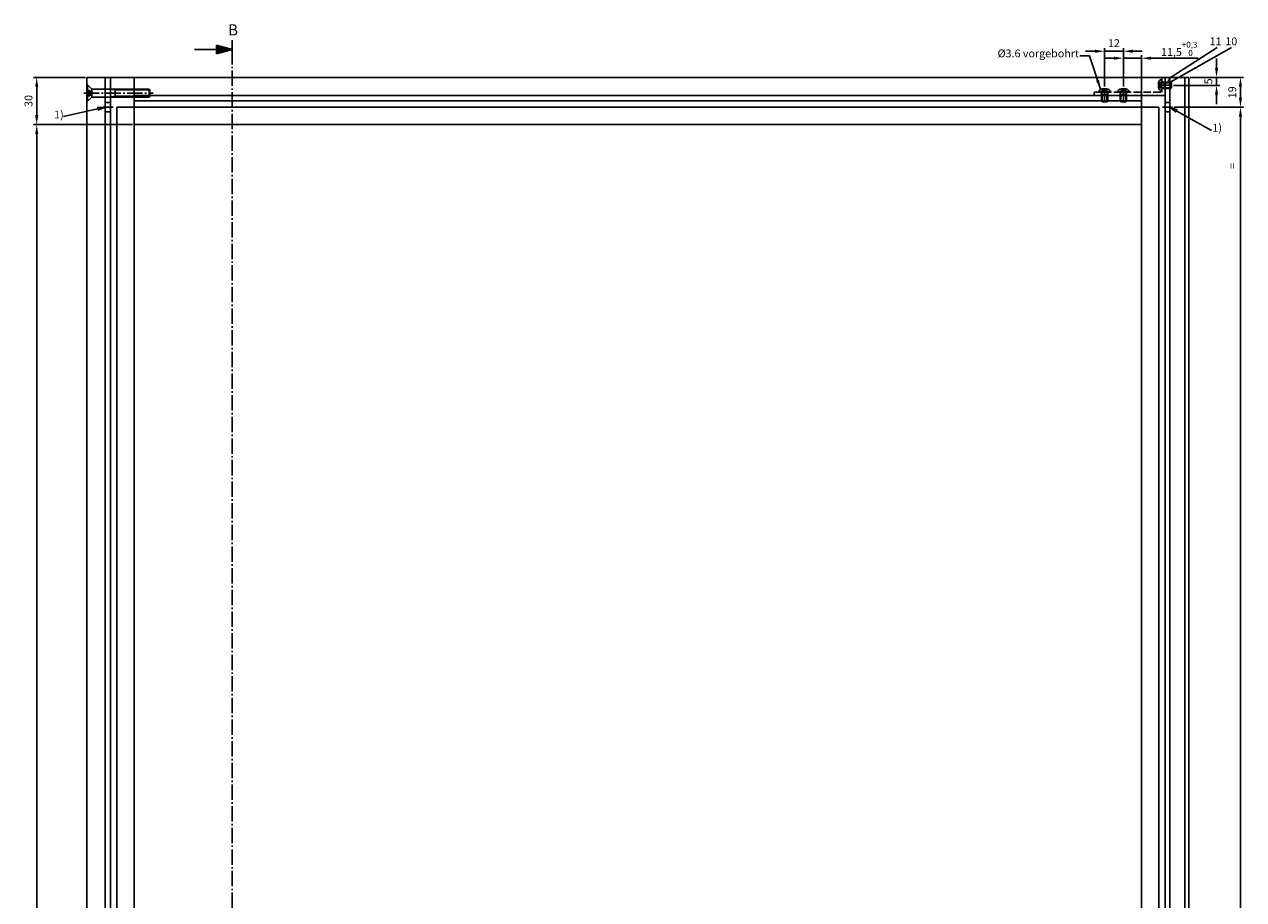
# Model space of a CAD drawing. Units: millimetres. Extents: x 214 to 2253, y -205 to 4243.
# Drawn here: x 862 to 1636, y 1828 to 2384 of the extents above; entities that cross this region are included whole.
import ezdxf

# ---------------------------------------------------------------- set-up
doc = ezdxf.new("R2010")
doc.units = ezdxf.units.MM
doc.linetypes.add('AM_DIN_F_W050', pattern=[6.25, 4.75, -1.5])
doc.linetypes.add('AM_DIN_G_W050', pattern=[13.75, 9.75, -1.5, 1, -1.5])
for name, color, linetype in [('centerline-Mittellinie', 92, 'AM_DIN_G_W050'), ('dimension-Bemassung', 5, 'Continuous'), ('hiddenline-hinterliegendelinie', 6, 'Continuous'), ('outline-Körperkante', 7, 'Continuous'), ('PLANKOPF', 7, 'Continuous'), ('Schrift-Deutsch', 1, 'Continuous')]:
    doc.layers.add(name, color=color, linetype=linetype)
doc.styles.get("Standard").update_dxf_attribs({"font": 'arial.ttf', "height": 10})
doc.styles.add('Text_5', font='arial.ttf', dxfattribs={"height": 5})
doc.dimstyles.new('Details', dxfattribs={"dimtxt": 5, "dimasz": 6, "dimexe": 2, "dimexo": 1, "dimgap": 2, "dimtad": 1, "dimdec": 1, "dimtxsty": 'Text_5', "dimcen": 2.5, "dimadec": 0, "dimazin": 0, "dimtfac": 1, "dimtdec": 1, "dimtmove": 0, "dimatfit": 3, "dimfxl": 1, "dimarcsym": 0})

# ---------------------------------------------------------------- blocks, each defined once
blk = doc.blocks.new('*D25')
at = {"layer": 'Defpoints', "color": 0, "transparency": 16777216}
for p in [(1560, 2362.98), (1560, 2343.93), (1571.5, 2345.69)]:
    blk.add_point(p, dxfattribs=at)
at = {"layer": 'dimension-Bemassung', "color": 0, "lineweight": -2, "transparency": 16777216}
for p, q in [((1554, 2362.98), (1548, 2362.98)), ((1560, 2344.93), (1560, 2364.98)), ((1560, 2362.98), (1571.5, 2362.98)), ((1571.5, 2346.69), (1571.5, 2364.98)), ((1577.5, 2362.98), (1607.4, 2362.98))]:
    blk.add_line(p, q, dxfattribs=at)
at = {"layer": 'dimension-Bemassung', "color": 0, "transparency": 16777216}
for points in [[(1554, 2363.98), (1554, 2361.98), (1560, 2362.98)], [(1577.5, 2363.98), (1577.5, 2361.98), (1571.5, 2362.98)]]:
    blk.add_solid(points, dxfattribs=at)
at = {"layer": 'dimension-Bemassung', "color": 0, "transparency": 16777216, "insert": (1595.45, 2368.9), "char_height": 5, "attachment_point": 5, "style": 'Text_5'}
blk.add_mtext('11,5{\\H3.75;\\S+0,3^  0;}', dxfattribs=at)
blk = doc.blocks.new('*D26')
at = {"layer": 'Defpoints', "color": 0, "transparency": 16777216}
for p in [(1548, 2367.42), (1548, 2343.93), (1560, 2343.93)]:
    blk.add_point(p, dxfattribs=at)
at = {"layer": 'dimension-Bemassung', "color": 0, "lineweight": -2, "transparency": 16777216}
for p, q in [((1542, 2367.42), (1536, 2367.42)), ((1548, 2344.93), (1548, 2369.42)), ((1560, 2367.42), (1548, 2367.42)), ((1560, 2344.93), (1560, 2369.42)), ((1566, 2367.42), (1572, 2367.42))]:
    blk.add_line(p, q, dxfattribs=at)
at = {"layer": 'dimension-Bemassung', "color": 0, "transparency": 16777216}
for points in [[(1542, 2368.42), (1542, 2366.42), (1548, 2367.42)], [(1566, 2368.42), (1566, 2366.42), (1560, 2367.42)]]:
    blk.add_solid(points, dxfattribs=at)
at = {"layer": 'dimension-Bemassung', "color": 0, "transparency": 16777216, "insert": (1554, 2371.93), "char_height": 5, "attachment_point": 5, "style": 'Text_5'}
blk.add_mtext('12', dxfattribs=at)
blk = doc.blocks.new('*D27')
at = {"layer": 'Defpoints', "color": 0, "transparency": 16777216}
for p in [(1601.39, 2350.82), (1619.19, 2350.82), (1590.8, 2345.72)]:
    blk.add_point(p, dxfattribs=at)
at = {"layer": 'dimension-Bemassung', "color": 0, "lineweight": -2, "transparency": 16777216}
for p, q in [((1619.19, 2356.82), (1619.19, 2362.82)), ((1602.39, 2350.82), (1621.19, 2350.82)), ((1619.19, 2345.72), (1619.19, 2350.82)), ((1591.8, 2345.72), (1621.19, 2345.72)), ((1619.19, 2339.72), (1619.19, 2333.72))]:
    blk.add_line(p, q, dxfattribs=at)
at = {"layer": 'dimension-Bemassung', "color": 0, "transparency": 16777216}
for points in [[(1618.19, 2356.82), (1620.19, 2356.82), (1619.19, 2350.82)], [(1618.19, 2339.72), (1620.19, 2339.72), (1619.19, 2345.72)]]:
    blk.add_solid(points, dxfattribs=at)
at = {"layer": 'dimension-Bemassung', "color": 0, "transparency": 16777216, "insert": (1614.64, 2348.27), "char_height": 5, "attachment_point": 5, "rotation": 90, "style": 'Text_5'}
blk.add_mtext('5', dxfattribs=at)
blk = doc.blocks.new('*D39')
at = {"layer": 'Defpoints', "color": 0, "transparency": 16777216}
for p in [(931.5, 2320.82), (869.57, 323.82), (931.5, 323.82)]:
    blk.add_point(p, dxfattribs=at)
at = {"layer": 'dimension-Bemassung', "color": 0, "lineweight": -2, "transparency": 16777216}
for p, q in [((930.5, 2320.82), (867.57, 2320.82)), ((869.57, 2314.82), (869.57, 329.82)), ((930.5, 323.82), (867.57, 323.82))]:
    blk.add_line(p, q, dxfattribs=at)
at = {"layer": 'dimension-Bemassung', "color": 0, "transparency": 16777216}
for points in [[(868.57, 2314.82), (870.57, 2314.82), (869.57, 2320.82)], [(868.57, 329.82), (870.57, 329.82), (869.57, 323.82)]]:
    blk.add_solid(points, dxfattribs=at)
at = {"layer": 'dimension-Bemassung', "color": 0, "transparency": 16777216, "insert": (865.06, 1327.81), "char_height": 5, "attachment_point": 5, "rotation": 90, "style": 'Text_5'}
blk.add_mtext('L2', dxfattribs=at)
blk = doc.blocks.new('*D38')
at = {"layer": 'Defpoints', "color": 0, "transparency": 16777216}
for p in [(901.5, 2350.82), (869.57, 2320.82), (931.5, 2320.82)]:
    blk.add_point(p, dxfattribs=at)
at = {"layer": 'dimension-Bemassung', "color": 0, "lineweight": -2, "transparency": 16777216}
for p, q in [((900.5, 2350.82), (867.57, 2350.82)), ((869.57, 2344.82), (869.57, 2326.82)), ((930.5, 2320.82), (867.57, 2320.82))]:
    blk.add_line(p, q, dxfattribs=at)
at = {"layer": 'dimension-Bemassung', "color": 0, "transparency": 16777216}
for points in [[(868.57, 2344.82), (870.57, 2344.82), (869.57, 2350.82)], [(868.57, 2326.82), (870.57, 2326.82), (869.57, 2320.82)]]:
    blk.add_solid(points, dxfattribs=at)
at = {"layer": 'dimension-Bemassung', "color": 0, "transparency": 16777216, "insert": (865.01, 2335.82), "char_height": 5, "attachment_point": 5, "rotation": 90, "style": 'Text_5'}
blk.add_mtext('30', dxfattribs=at)
blk = doc.blocks.new('*D53')
at = {"layer": 'Defpoints', "color": 0, "transparency": 16777216}
for p in [(1602.12, 2350.82), (1591.25, 2331.82), (1634.37, 2331.82)]:
    blk.add_point(p, dxfattribs=at)
at = {"layer": 'dimension-Bemassung', "color": 0, "lineweight": -2, "transparency": 16777216}
for p, q in [((1603.12, 2350.82), (1636.37, 2350.82)), ((1634.37, 2344.82), (1634.37, 2337.82)), ((1592.25, 2331.82), (1636.37, 2331.82))]:
    blk.add_line(p, q, dxfattribs=at)
at = {"layer": 'dimension-Bemassung', "color": 0, "transparency": 16777216}
for points in [[(1633.37, 2344.82), (1635.37, 2344.82), (1634.37, 2350.82)], [(1633.37, 2337.82), (1635.37, 2337.82), (1634.37, 2331.82)]]:
    blk.add_solid(points, dxfattribs=at)
at = {"layer": 'dimension-Bemassung', "color": 0, "transparency": 16777216, "insert": (1629.82, 2341.32), "char_height": 5, "attachment_point": 5, "rotation": 90, "style": 'Text_5'}
blk.add_mtext('19', dxfattribs=at)
blk = doc.blocks.new('*D55')
at = {"layer": 'Defpoints', "color": 0, "transparency": 16777216}
for p in [(1591.25, 2331.82), (1634.37, 2331.82), (1591.41, 1322.32)]:
    blk.add_point(p, dxfattribs=at)
at = {"layer": 'dimension-Bemassung', "color": 0, "lineweight": -2, "transparency": 16777216}
for p, q in [((1592.25, 2331.82), (1636.37, 2331.82)), ((1634.37, 1328.32), (1634.37, 2325.82)), ((1592.41, 1322.32), (1636.37, 1322.32))]:
    blk.add_line(p, q, dxfattribs=at)
at = {"layer": 'dimension-Bemassung', "color": 0, "transparency": 16777216}
for points in [[(1633.37, 2325.82), (1635.37, 2325.82), (1634.37, 2331.82)], [(1633.37, 1328.32), (1635.37, 1328.32), (1634.37, 1322.32)]]:
    blk.add_solid(points, dxfattribs=at)
at = {"layer": 'dimension-Bemassung', "color": 0, "transparency": 16777216, "insert": (1629.87, 2294.47), "char_height": 5, "attachment_point": 5, "rotation": 90, "style": 'Text_5'}
blk.add_mtext('=', dxfattribs=at)
blk = doc.blocks.new('_Open')
at = {"color": 0, "linetype": 'ByBlock', "lineweight": -2}
for p, q in [((-1, 0.17), (0, 0)), ((-1, -0.17), (0, 0)), ((0, 0), (-1, 0))]:
    blk.add_line(p, q, dxfattribs=at)
blk = doc.blocks.new('Aufriss_Festflügel_trocken_verglast')
at = {"layer": 'centerline-Mittellinie'}
for p, q in [((-19.61, 2100), (-10.59, 2100)), ((-702, 2095), (-658, 2095)), ((-53.5, 2098.03), (-53.5, 2089.03)), ((-41.5, 2098.11), (-41.5, 2089.09)), ((-683.44, 2086), (-689.75, 2086)), ((-16.56, 2086), (-10.25, 2086))]:
    blk.add_line(p, q, dxfattribs=at)
at = {"layer": 'dimension-Bemassung'}
for p, q in [((-13.03, 2102.96), (-12.78, 2103.22)), ((-13.03, 2102.92), (-12.74, 2103.21)), ((-13.03, 2103.01), (-12.83, 2103.21)), ((-13.02, 2102.97), (-13.03, 2102.98)), ((-13, 2102.91), (-13.03, 2102.94)), ((-13.02, 2102.89), (-12.7, 2103.2)), ((-12.98, 2103.02), (-13.02, 2103.05)), ((-12.98, 2102.84), (-13.02, 2102.88)), ((-13.01, 2102.85), (-12.67, 2103.19)), ((-13.01, 2103.07), (-12.89, 2103.19)), ((-12.96, 2102.95), (-13.01, 2103)), ((-13, 2103.08), (-13, 2103.09)), ((-12.99, 2102.83), (-12.64, 2103.17)), ((-12.93, 2103.06), (-12.99, 2103.11)), ((-12.93, 2102.88), (-12.99, 2102.94)), ((-12.97, 2102.8), (-12.62, 2103.15)), ((-12.96, 2103.13), (-12.97, 2103.14)), ((-12.91, 2102.99), (-12.97, 2103.05)), ((-12.91, 2102.82), (-12.97, 2102.87)), ((-12.95, 2102.78), (-12.6, 2103.13)), ((-12.89, 2102.93), (-12.95, 2102.98)), ((-12.89, 2102.75), (-12.95, 2102.81)), ((-12.89, 2103.1), (-12.94, 2103.16)), ((-12.91, 2103.17), (-12.92, 2103.18)), ((-12.92, 2102.76), (-12.58, 2103.11)), ((-12.87, 2103.04), (-12.92, 2103.09)), ((-12.87, 2102.86), (-12.92, 2102.92)), ((-12.9, 2102.74), (-12.56, 2103.08)), ((-12.85, 2102.97), (-12.9, 2103.03)), ((-12.85, 2102.79), (-12.9, 2102.85)), ((-12.85, 2103.15), (-12.89, 2103.19)), ((-12.82, 2103.08), (-12.88, 2103.14)), ((-12.82, 2102.91), (-12.88, 2102.96)), ((-12.82, 2102.73), (-12.88, 2102.78)), ((-12.87, 2102.73), (-12.55, 2103.05)), ((-12.8, 2103.02), (-12.86, 2103.07)), ((-12.8, 2102.84), (-12.86, 2102.89)), ((-12.78, 2103.13), (-12.84, 2103.18)), ((-12.78, 2102.95), (-12.84, 2103)), ((-12.78, 2102.77), (-12.84, 2102.83)), ((-12.83, 2102.72), (-12.54, 2103.01)), ((-12.8, 2103.19), (-12.82, 2103.21)), ((-12.76, 2103.06), (-12.81, 2103.12)), ((-12.76, 2102.88), (-12.81, 2102.94)), ((-12.77, 2102.72), (-12.81, 2102.76)), ((-12.74, 2102.99), (-12.79, 2103.05)), ((-12.79, 2102.72), (-12.53, 2102.97)), ((-12.74, 2102.82), (-12.79, 2102.87)), ((-12.74, 2103.17), (-12.78, 2103.22)), ((-12.71, 2103.1), (-12.77, 2103.16)), ((-12.71, 2102.93), (-12.77, 2102.98)), ((-12.71, 2102.75), (-12.77, 2102.81)), ((-12.69, 2103.04), (-12.75, 2103.09)), ((-12.69, 2102.86), (-12.75, 2102.92)), ((-12.73, 2102.72), (-12.75, 2102.74)), ((-12.74, 2102.72), (-12.54, 2102.93)), ((-12.67, 2103.15), (-12.72, 2103.2)), ((-12.67, 2102.97), (-12.72, 2103.03)), ((-12.67, 2102.79), (-12.72, 2102.85)), ((-12.65, 2103.08), (-12.7, 2103.14)), ((-12.65, 2102.91), (-12.7, 2102.96)), ((-12.67, 2102.75), (-12.7, 2102.78)), ((-12.63, 2103.02), (-12.68, 2103.07)), ((-12.63, 2102.84), (-12.68, 2102.89)), ((-12.68, 2102.74), (-12.56, 2102.86)), ((-12.6, 2103.13), (-12.66, 2103.18)), ((-12.6, 2102.95), (-12.66, 2103)), ((-12.61, 2102.78), (-12.66, 2102.83)), ((-12.58, 2103.06), (-12.64, 2103.12)), ((-12.58, 2102.88), (-12.64, 2102.94)), ((-12.56, 2102.99), (-12.61, 2103.05)), ((-12.57, 2102.83), (-12.61, 2102.87)), ((-12.54, 2102.93), (-12.59, 2102.98)), ((-12.57, 2103.09), (-12.57, 2103.09)), ((-12.55, 2102.89), (-12.57, 2102.92)), ((-12.54, 2103.02), (-12.55, 2103.03)), ((-11.57, 2101.09), (-11.31, 2101.34)), ((-11.55, 2101.1), (-11.57, 2101.11)), ((-11.56, 2101.05), (-11.27, 2101.34)), ((-11.56, 2101.14), (-11.36, 2101.34)), ((-11.53, 2101.03), (-11.56, 2101.06)), ((-11.55, 2101.01), (-11.24, 2101.33)), ((-11.51, 2101.14), (-11.55, 2101.18)), ((-11.51, 2100.97), (-11.55, 2101.01)), ((-11.54, 2100.98), (-11.2, 2101.32)), ((-11.54, 2101.2), (-11.42, 2101.32)), ((-11.53, 2101.21), (-11.54, 2101.21)), ((-11.49, 2101.08), (-11.54, 2101.13)), ((-11.52, 2100.95), (-11.18, 2101.3)), ((-11.47, 2101.19), (-11.52, 2101.24)), ((-11.47, 2101.01), (-11.52, 2101.07)), ((-11.5, 2100.93), (-11.15, 2101.28)), ((-11.49, 2101.25), (-11.5, 2101.26)), ((-11.44, 2101.12), (-11.5, 2101.18)), ((-11.44, 2100.94), (-11.5, 2101)), ((-11.42, 2101.23), (-11.48, 2101.29)), ((-11.48, 2100.91), (-11.13, 2101.26)), ((-11.42, 2101.06), (-11.48, 2101.11)), ((-11.42, 2100.88), (-11.48, 2100.93)), ((-11.46, 2100.89), (-11.11, 2101.24)), ((-11.4, 2101.17), (-11.46, 2101.22)), ((-11.4, 2100.99), (-11.46, 2101.04)), ((-11.44, 2101.3), (-11.45, 2101.3)), ((-11.43, 2100.87), (-11.09, 2101.21)), ((-11.38, 2101.1), (-11.43, 2101.15)), ((-11.38, 2100.92), (-11.43, 2100.98)), ((-11.38, 2101.28), (-11.42, 2101.32)), ((-11.36, 2101.21), (-11.41, 2101.27)), ((-11.36, 2101.03), (-11.41, 2101.09)), ((-11.36, 2100.86), (-11.41, 2100.91)), ((-11.4, 2100.86), (-11.08, 2101.18)), ((-11.33, 2101.14), (-11.39, 2101.2)), ((-11.33, 2100.97), (-11.39, 2101.02)), ((-11.31, 2101.25), (-11.37, 2101.31)), ((-11.31, 2101.08), (-11.37, 2101.13)), ((-11.31, 2100.9), (-11.37, 2100.96)), ((-11.36, 2100.85), (-11.07, 2101.14)), ((-11.33, 2101.32), (-11.35, 2101.34)), ((-11.29, 2101.19), (-11.34, 2101.24)), ((-11.29, 2101.01), (-11.34, 2101.07)), ((-11.3, 2100.84), (-11.34, 2100.89)), ((-11.27, 2101.12), (-11.32, 2101.18)), ((-11.32, 2100.84), (-11.07, 2101.1)), ((-11.27, 2100.94), (-11.32, 2101)), ((-11.27, 2101.3), (-11.31, 2101.34)), ((-11.25, 2101.23), (-11.3, 2101.29)), ((-11.25, 2101.06), (-11.3, 2101.11)), ((-11.25, 2100.88), (-11.3, 2100.93)), ((-11.22, 2101.17), (-11.28, 2101.22)), ((-11.28, 2100.85), (-11.07, 2101.06)), ((-11.22, 2100.99), (-11.28, 2101.04)), ((-11.26, 2100.85), (-11.28, 2100.87)), ((-11.2, 2101.28), (-11.26, 2101.33)), ((-11.2, 2101.1), (-11.26, 2101.15)), ((-11.2, 2100.92), (-11.26, 2100.98)), ((-11.18, 2101.21), (-11.23, 2101.27)), ((-11.18, 2101.03), (-11.23, 2101.09)), ((-11.2, 2100.87), (-11.23, 2100.91)), ((-11.16, 2101.14), (-11.21, 2101.2)), ((-11.16, 2100.97), (-11.21, 2101.02)), ((-11.21, 2100.87), (-11.09, 2100.99)), ((-11.14, 2101.25), (-11.19, 2101.31)), ((-11.14, 2101.08), (-11.19, 2101.13)), ((-11.15, 2100.91), (-11.19, 2100.96)), ((-11.11, 2101.19), (-11.17, 2101.24)), ((-11.11, 2101.01), (-11.17, 2101.07)), ((-11.09, 2101.12), (-11.15, 2101.18)), ((-11.11, 2100.96), (-11.15, 2101)), ((-11.07, 2101.06), (-11.12, 2101.11)), ((-11.1, 2101.22), (-11.1, 2101.22)), ((-11.08, 2101.02), (-11.1, 2101.04)), ((-11.07, 2101.15), (-11.08, 2101.15))]:
    blk.add_line(p, q, dxfattribs=at)
for centre in [(-12.78, 2102.97), (-11.32, 2101.09)]:
    blk.add_circle(centre, 0.25, dxfattribs=at)
at = {"layer": 'hiddenline-hinterliegendelinie'}
for p, q in [((-700, 2100.25), (-699.65, 2100.25)), ((-699.65, 2100.25), (-696.9, 2097.5)), ((-699.65, 2089.75), (-699.65, 2100.25)), ((-688.5, 5), (-688.5, 2105)), ((-685, 2105), (-685, 5)), ((-19.2, 2101.43), (-19.2, 2098.57)), ((-19.2, 2101.43), (-17.9, 2101.43)), ((-17.9, 2100.72), (-19.2, 2100.72)), ((-19.2, 2099.28), (-17.9, 2099.28)), ((-17.9, 2101.43), (-17.07, 2100)), ((-17.07, 2100), (-17.9, 2098.57)), ((-17, 2103.8), (-17.22, 2103.8)), ((-17.22, 2103.8), (-17.22, 2096.2)), ((-17, 2095.5), (-17, 2105)), ((-15, 2105), (-17, 2105)), ((-17, 2102.2), (-17, 2103.8)), ((-17, 2097.8), (-17, 2102.2)), ((-15, 2102.01), (-17, 2102.01)), ((-11.43, 2102), (-16.8, 2102)), ((-15.6, 2101.57), (-16.8, 2102)), ((-15.6, 2102), (-15.6, 2098)), ((-11, 2101.57), (-15.6, 2101.57)), ((-15, 2105), (-15, 2093.5)), ((-15, 2105), (-15, 0)), ((-12, 0), (-12, 2105)), ((-11, 2101.57), (-11.43, 2102)), ((-11.43, 2098), (-11.43, 2102)), ((-11, 2098.43), (-11, 2101.57)), ((-2.5, 0), (-2.5, 2105)), ((-700, 2096.72), (-698.1, 2096.72)), ((-698.1, 2095.86), (-700, 2095.86)), ((-700, 2094.14), (-698.1, 2094.14)), ((-698.1, 2093.28), (-700, 2093.28)), ((-696.9, 2092.5), (-699.65, 2089.75)), ((-660.43, 2097.5), (-696.9, 2097.5)), ((-696.9, 2097.5), (-696.9, 2092.5)), ((-696.9, 2092.5), (-660.43, 2092.5)), ((-682, 2097.07), (-686, 2097.5)), ((-686, 2092.5), (-682, 2092.93)), ((-682, 2097.5), (-682, 2092.5)), ((-660, 2097.07), (-682, 2097.07)), ((-682, 2092.93), (-660, 2092.93)), ((-30, 2093.5), (-670, 2093.5)), ((-660.43, 2092.5), (-660.43, 2097.5)), ((-660, 2097.07), (-660.43, 2097.5)), ((-660.43, 2092.5), (-660, 2092.93)), ((-660, 2092.93), (-660, 2097.07)), ((-49.7, 2095.72), (-57.3, 2095.72)), ((-57.3, 2095.5), (-57.3, 2095.72)), ((-57.3, 2095.5), (-55.7, 2095.5)), ((-55.7, 2095.5), (-51.3, 2095.5)), ((-55.5, 2095.5), (-55.5, 2093.5)), ((-55.5, 2095.3), (-55.07, 2094.1)), ((-55.5, 2095.3), (-55.5, 2089.93)), ((-51.5, 2094.1), (-55.5, 2094.1)), ((-55.07, 2094.1), (-55.07, 2089.5)), ((-52.06, 2097.7), (-54.93, 2097.7)), ((-54.93, 2096.4), (-54.93, 2097.7)), ((-53.5, 2095.57), (-54.93, 2096.4)), ((-54.22, 2097.7), (-54.22, 2096.4)), ((-52.06, 2096.4), (-53.5, 2095.57)), ((-52.78, 2096.4), (-52.78, 2097.7)), ((-52.06, 2097.7), (-52.06, 2096.4)), ((-51.93, 2094.1), (-51.5, 2095.3)), ((-51.93, 2089.5), (-51.93, 2094.1)), ((-51.5, 2095.5), (-51.5, 2093.5)), ((-51.5, 2089.93), (-51.5, 2095.3)), ((-51.3, 2095.5), (-49.7, 2095.5)), ((-49.7, 2095.5), (-49.7, 2095.72)), ((-37.7, 2095.72), (-45.3, 2095.72)), ((-45.3, 2095.5), (-45.3, 2095.72)), ((-45.3, 2095.5), (-43.7, 2095.5)), ((-43.7, 2095.5), (-39.3, 2095.5)), ((-43.5, 2095.5), (-43.5, 2093.5)), ((-43.5, 2095.3), (-43.07, 2094.1)), ((-43.5, 2095.3), (-43.5, 2089.93)), ((-39.5, 2094.1), (-43.5, 2094.1)), ((-43.07, 2094.1), (-43.07, 2089.5)), ((-40.06, 2097.7), (-42.93, 2097.7)), ((-42.93, 2096.4), (-42.93, 2097.7)), ((-41.5, 2095.57), (-42.93, 2096.4)), ((-42.22, 2097.7), (-42.22, 2096.4)), ((-40.06, 2096.4), (-41.5, 2095.57)), ((-40.78, 2096.4), (-40.78, 2097.7)), ((-40.06, 2097.7), (-40.06, 2096.4)), ((-39.93, 2094.1), (-39.5, 2095.3)), ((-39.93, 2089.5), (-39.93, 2094.1)), ((-39.5, 2095.5), (-39.5, 2093.5)), ((-39.5, 2089.93), (-39.5, 2095.3)), ((-39.3, 2095.5), (-37.7, 2095.5)), ((-37.7, 2095.5), (-37.7, 2095.72)), ((-17.9, 2098.57), (-19.2, 2098.57)), ((-17, 2096.2), (-17.22, 2096.2)), ((-17, 2098.01), (-15, 2098.01)), ((-17, 2096.2), (-17, 2097.8)), ((-17, 2095.5), (-17, 2095.5)), ((-16.8, 2098), (-15.6, 2098.43)), ((-16.8, 2098), (-11.43, 2098)), ((-15.6, 2098.43), (-11, 2098.43)), ((-11.43, 2098), (-11, 2098.43)), ((-699.65, 2089.75), (-700, 2089.75)), ((-685, 2089), (-688, 2089)), ((-670, 2090), (-30, 2090)), ((-55.5, 2089.93), (-51.5, 2089.93)), ((-55.5, 2089.93), (-55.07, 2089.5)), ((-55.07, 2089.5), (-51.93, 2089.5)), ((-51.93, 2089.5), (-51.5, 2089.93)), ((-43.5, 2089.93), (-39.5, 2089.93)), ((-43.5, 2089.93), (-43.07, 2089.5)), ((-43.07, 2089.5), (-39.93, 2089.5)), ((-39.93, 2089.5), (-39.5, 2089.93)), ((-15, 2089), (-12, 2089)), ((-688, 2083), (-685, 2083)), ((-12, 2083), (-15, 2083))]:
    blk.add_line(p, q, dxfattribs=at)
at = {"layer": 'hiddenline-hinterliegendelinie', "linetype": 'ByBlock'}
blk.add_line((-700, 2089.75), (-700, 2100.25), dxfattribs=at)
at = {"layer": 'hiddenline-hinterliegendelinie', "linetype": 'AM_DIN_F_W050'}
for p, q in [((-60, 2095.5), (-17, 2095.5)), ((-60, 2093.5), (-60, 2095.5)), ((-15, 2093.5), (-60, 2093.5)), ((-35, 2093.5), (-15, 2093.5))]:
    blk.add_line(p, q, dxfattribs=at)
at = {"layer": 'hiddenline-hinterliegendelinie'}
blk.add_lwpolyline([(-19, 2086), (-681, 2086), (-681, 67), (-19, 67)], close=True, dxfattribs=at)
for centre, radius, start, end in [((-16.17, 2100.91), 3.08, 110, 170.12723), ((-18.86, 2101.08), 1.02, 339.46059, 20.53941), ((-21.83, 2100), 3.99, 349.64714, 10.35286), ((-18.86, 2098.92), 1.02, 339.46059, 20.53941), ((-16.8, 2102.2), 0.2, 180, 270), ((-699.03, 2096.29), 1.02, 335.08351, 24.91649), ((-701.8, 2095), 4.08, 335.08351, 24.91649), ((-701.95, 2095), 3.94, 347.39274, 12.60726), ((-699.03, 2093.71), 1.02, 335.08351, 24.91649), ((-54.41, 2094.67), 3.08, 99.87277, 160), ((-55.7, 2095.3), 0.2, 0, 90), ((-54.58, 2097.36), 1.02, 249.46059, 290.53941), ((-53.5, 2100.33), 3.99, 259.64714, 280.35286), ((-52.42, 2097.36), 1.02, 249.46059, 290.53941), ((-52.59, 2094.67), 3.08, 20, 80.12723), ((-51.3, 2095.3), 0.2, 90, 180), ((-42.41, 2094.67), 3.08, 99.87277, 160), ((-43.7, 2095.3), 0.2, 0, 90), ((-42.58, 2097.36), 1.02, 249.46059, 290.53941), ((-41.5, 2100.33), 3.99, 259.64714, 280.35286), ((-40.42, 2097.36), 1.02, 249.46059, 290.53941), ((-40.59, 2094.67), 3.08, 20, 80.12723), ((-39.3, 2095.3), 0.2, 90, 180), ((-16.17, 2099.09), 3.08, 189.87277, 250), ((-16.8, 2097.79), 0.2, 90, 180)]:
    blk.add_arc(centre, radius, start, end, dxfattribs=at)
at = {"layer": 'outline-Körperkante'}
for p, q in [((-30, 2105), (-670, 2105)), ((-670, 2075), (-30, 2075))]:
    blk.add_line(p, q, dxfattribs=at)
for points in [[(-700, 2105), (-670, 2105), (-670, 5), (-700, 5)], [(-30, 0), (0, 0), (0, 2105), (-30, 2105)]]:
    blk.add_lwpolyline(points, close=True, dxfattribs=at)

msp = doc.modelspace()

# ---------------------------------------------------------------- linework, layer by layer
at = {"layer": 'centerline-Mittellinie'}
msp.add_line((993.82, 241.57), (993.82, 2362.46), dxfattribs=at)
at = {"layer": 'dimension-Bemassung'}
for p, q in [((983.71, 2371.17), (993.82, 2368.46)), ((983.71, 2365.75), (983.71, 2371.17)), ((984.11, 2370.64), (992.28, 2368.46)), ((984.11, 2366.27), (984.11, 2370.64)), ((993.82, 2362.46), (993.82, 2374.46)), ((983.71, 2368.46), (969.71, 2368.46)), ((993.82, 2368.46), (983.71, 2365.75)), ((992.28, 2368.46), (984.11, 2366.27)), ((984.51, 2366.79), (984.51, 2370.12)), ((984.51, 2370.12), (990.73, 2368.46)), ((990.73, 2368.46), (984.51, 2366.79)), ((984.91, 2367.31), (984.91, 2369.6)), ((984.91, 2369.6), (989.19, 2368.46)), ((989.19, 2368.46), (984.91, 2367.31)), ((985.31, 2369.08), (987.64, 2368.46)), ((985.31, 2367.83), (985.31, 2369.08)), ((987.64, 2368.46), (985.31, 2367.83)), ((985.71, 2368.56), (986.09, 2368.46)), ((985.71, 2368.35), (985.71, 2368.56)), ((986.09, 2368.46), (985.71, 2368.35)), ((1619.67, 2369.77), (1588.73, 2349.8)), ((1628.58, 2369.77), (1590.2, 2347.93)), ((908.12, 2330.72), (886.66, 2325.99)), ((1593.87, 2329.38), (1615.98, 2317.07))]:
    msp.add_line(p, q, dxfattribs=at)

# ---------------------------------------------------------------- block references
for p, xscale, yscale, zscale, rotation in [((913, 2331.82), 4.999999999999928, 4.999999999999928, 4.999999999999928, 12.63552675632236), ((1589.5, 2331.82), -4.999999999999928, 5, 5, 330.8935079398935)]:
    msp.add_blockref('_Open', p, dxfattribs=dict(at, xscale=xscale, yscale=yscale, zscale=zscale, rotation=rotation))
at = {"layer": 'PLANKOPF'}
msp.add_blockref('Aufriss_Festflügel_trocken_verglast', (1601.5, 245.82), dxfattribs=at)

# ---------------------------------------------------------------- texts
at = {"layer": 'dimension-Bemassung'}
for s, p in [('11', (1614.74, 2371.21)), ('10', (1624.74, 2371.21))]:
    msp.add_text(s, height=5, dxfattribs=at).set_placement(p)
at = {"layer": 'dimension-Bemassung', "insert": (991.17, 2384.49), "char_height": 7, "width": 12.7279, "attachment_point": 1}
msp.add_mtext('{\\fArial|b0|i0|c0|p34;B}', dxfattribs=at)
at = {"layer": 'dimension-Bemassung', "char_height": 5, "width": 12.7279, "attachment_point": 1, "rotation": 359.99993}
for insert in [(880.64, 2329.67), (1616.54, 2321.27)]:
    msp.add_mtext('{\\fArial|b0|i0|c0|p34;1)}', dxfattribs=dict(at, insert=insert))
at = {"layer": 'Schrift-Deutsch', "insert": (1531.79, 2361.97), "char_height": 5, "width": 52.7255, "attachment_point": 9}
msp.add_mtext('%%C3.6 vorgebohrt', dxfattribs=at)

# ---------------------------------------------------------------- dimensions: what is measured, and where the dimension line sits
at = {"layer": 'dimension-Bemassung'}
dim = msp.add_linear_dim(base=(1548, 2367.42), p1=(1560, 2343.93), p2=(1548, 2343.93), dimstyle='Details', dxfattribs=at)
dim.commit()
dim.dimension.update_dxf_attribs({"geometry": '*D26', "text_midpoint": (1554, 2371.93)})
dim = msp.add_linear_dim(base=(1560, 2362.98), p1=(1571.5, 2345.69), p2=(1560, 2343.93), dimstyle='Details', override={"dimgap": 0.625, "dimtol": 1, "dimtp": 0.3, "dimtfac": 0.75}, dxfattribs=at)
dim.commit()
dim.dimension.update_dxf_attribs({"geometry": '*D25', "text_midpoint": (1595.45, 2362.98), "dimtype": 160})
dim = msp.add_linear_dim(base=(1619.19, 2350.82), p1=(1590.8, 2345.72), p2=(1601.39, 2350.82), angle=90, dimstyle='Details', override={"dimdec": 0}, dxfattribs=at)
dim.commit()
dim.dimension.update_dxf_attribs({"geometry": '*D27', "text_midpoint": (1619.19, 2348.27), "dimtype": 160})
for base, p1, p2, picture, middle in [((869.57, 2320.82), (901.5, 2350.82), (931.5, 2320.82), '*D38', (865.01, 2335.82)), ((1634.37, 2331.82), (1602.12, 2350.82), (1591.25, 2331.82), '*D53', (1629.82, 2341.32))]:
    dim = msp.add_linear_dim(base=base, p1=p1, p2=p2, angle=90, dimstyle='Details', dxfattribs=at)
    dim.commit()
    dim.dimension.update_dxf_attribs({"geometry": picture, "text_midpoint": middle})
for base, p1, p2, text, picture, middle in [((1634.37, 2331.82), (1591.41, 1322.32), (1591.25, 2331.82), '=', '*D55', (1634.37, 2294.47)), ((869.57, 323.82), (931.5, 2320.82), (931.5, 323.82), 'L2', '*D39', (869.57, 1327.81))]:
    dim = msp.add_linear_dim(base=base, p1=p1, p2=p2, angle=90, text=text, dimstyle='Details', dxfattribs=at)
    dim.commit()
    dim.dimension.update_dxf_attribs({"geometry": picture, "text_midpoint": middle, "dimtype": 160})

# ---------------------------------------------------------------- leaders
at = {"layer": 'dimension-Bemassung', "annotation_type": 0, "has_hookline": 1, "hookline_direction": 1, "text_width": 50.14}
msp.add_leader([(1545.49, 2343.23), (1538.41, 2364.47), (1532.41, 2364.47)], dimstyle='Details', override={"dimgap": 0.625, "dimtad": 0}, dxfattribs=at)

doc.saveas('drawing.dxf')
